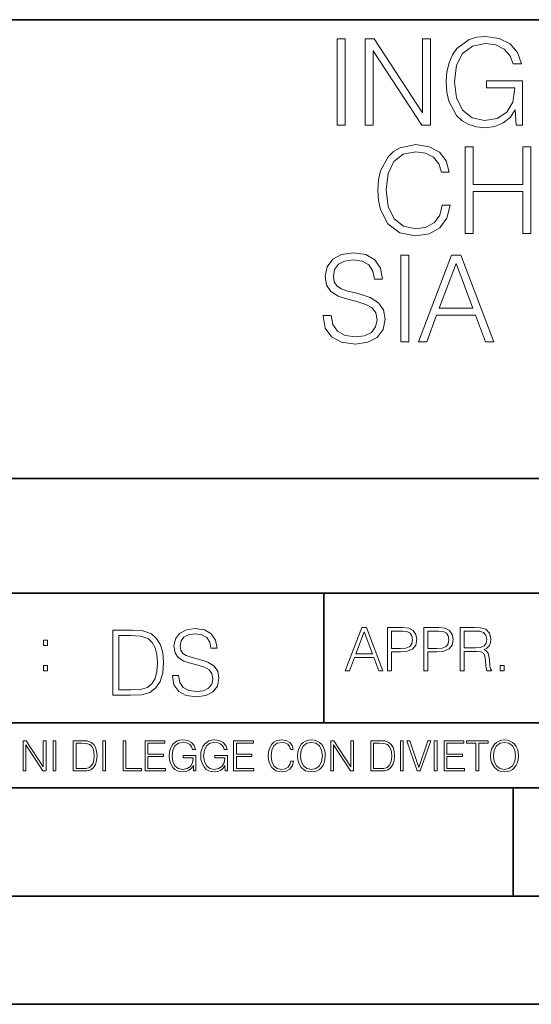
# Model space of a CAD drawing. Extents: x 0 to 420, y 0 to 297.
# Drawn here: x 291 to 315, y 0 to 46 of the extents above; entities that cross this region are included whole.
import ezdxf

# ---------------------------------------------------------------- set-up
doc = ezdxf.new("R2010")
doc.units = 0

msp = doc.modelspace()

# ---------------------------------------------------------------- linework, layer by layer
at = {"color": 7, "lineweight": 35}
for p, q in [((234.999802, 45.500252), (410, 45.500252)), ((254.999802, 24.300249), (410, 24.300249)), ((234.999802, 19.00025), (329.999786, 19.00025)), ((304.999786, 13.00025), (304.999786, 19.00025)), ((234.999802, 13.00025), (410, 13.00025)), ((25.000401, 9.99976), (410, 9.99976)), ((234.999802, 10.00025), (410, 10.00025)), ((313.75, 4.99976), (313.75, 9.99976)), ((267.5, 4.99976), (415, 4.99976)), ((0, 0), (420, 0)), ((0, 0), (420, 0))]:
    msp.add_line(p, q, dxfattribs=at)
at = {"color": 7, "lineweight": 18}
for points in [[(305.61792, 40.620956), (305.985107, 40.620956), (305.985107, 44.620956), (305.61792, 44.620956)], [(306.9086, 40.620956), (307.275787, 40.620956), (307.275787, 44.053501), (309.523346, 40.620956), (309.929474, 40.620956), (309.929474, 44.620956), (309.562286, 44.620956), (309.562286, 41.188412), (307.314728, 44.620956), (306.9086, 44.620956)], [(313.884979, 40.620956), (314.17981, 40.620956), (314.17981, 42.673809), (312.510834, 42.673809), (312.510834, 42.345573), (313.829346, 42.345573), (313.829346, 42.328884), (313.734772, 41.694672), (313.456604, 41.227356), (313.01709, 40.938065), (312.432953, 40.837925), (311.85437, 40.960316), (311.414856, 41.316368), (311.131134, 41.88382), (311.03656, 42.634865), (311.131134, 43.391472), (311.414856, 43.942238), (311.865509, 44.281597), (312.477448, 44.398426), (312.944763, 44.331665), (313.328644, 44.142513), (313.601227, 43.84766), (313.751434, 43.458229), (314.129761, 43.458229), (313.951721, 43.986744), (313.606812, 44.387299), (313.10611, 44.637646), (312.471893, 44.726658), (312.076904, 44.687717), (311.720856, 44.582012), (311.153381, 44.17033), (310.941986, 43.869915), (310.786224, 43.513863), (310.686066, 43.096619), (310.658264, 42.629303), (310.686066, 42.156422), (310.78064, 41.739178), (311.136719, 41.071583), (311.392609, 40.826797), (311.704163, 40.654335), (312.054657, 40.548634), (312.449646, 40.509689), (312.900269, 40.570889), (313.295258, 40.726658), (313.612366, 40.982571), (313.846008, 41.327492)], [(310.469116, 36.928329), (310.357849, 36.466576), (310.107483, 36.121651), (309.734772, 35.910248), (309.256317, 35.837925), (308.677734, 35.954754), (308.243805, 36.299675), (307.965637, 36.86713), (307.871063, 37.634865), (307.965637, 38.391472), (308.23822, 38.942238), (308.666595, 39.281597), (309.245178, 39.398426), (309.701385, 39.331665), (310.062988, 39.142513), (310.313324, 38.842098), (310.430176, 38.452667), (310.791779, 38.452667), (310.658264, 38.975616), (310.341156, 39.376171), (309.862701, 39.632084), (309.245178, 39.726658), (308.521973, 39.582012), (308.221558, 39.409554), (307.965637, 39.17033), (307.615143, 38.513863), (307.520569, 38.096619), (307.492767, 37.629303), (307.520569, 37.15086), (307.615143, 36.733612), (307.960083, 36.066017), (308.510834, 35.648773), (309.23407, 35.509689), (309.87384, 35.609829), (310.363403, 35.882431), (310.686066, 36.327492), (310.830719, 36.928329)], [(311.537262, 35.620956), (311.904449, 35.620956), (311.904449, 37.55698), (314.196503, 37.55698), (314.196503, 35.620956), (314.56369, 35.620956), (314.56369, 39.620956), (314.196503, 39.620956), (314.196503, 37.885212), (311.904449, 37.885212), (311.904449, 39.620956), (311.537262, 39.620956)], [(304.961456, 31.833752), (304.961456, 31.805935), (305.05603, 31.249607), (305.345337, 30.843487), (305.812653, 30.598703), (306.452423, 30.509691), (307.025452, 30.59314), (307.459381, 30.821234), (307.731995, 31.182848), (307.832123, 31.666853), (307.754242, 32.095226), (307.526154, 32.417896), (307.136719, 32.65712), (306.574829, 32.840706), (306.107513, 32.957535), (305.801514, 33.057674), (305.595673, 33.196754), (305.473297, 33.385906), (305.434357, 33.641819), (305.48999, 33.958927), (305.667999, 34.198147), (305.957306, 34.342793), (306.352295, 34.398426), (306.763977, 34.337231), (307.0755, 34.164768), (307.264679, 33.886604), (307.336975, 33.508301), (307.715302, 33.508301), (307.615143, 34.020123), (307.348114, 34.403988), (306.930878, 34.643211), (306.368988, 34.726658), (305.818207, 34.643211), (305.406525, 34.426243), (305.14505, 34.08688), (305.05603, 33.652946), (305.122803, 33.230137), (305.32309, 32.935284), (305.662445, 32.723877), (306.146454, 32.568104), (306.52475, 32.47353), (306.941986, 32.340012), (307.231293, 32.178677), (307.398193, 31.950581), (307.453827, 31.627911), (307.387054, 31.299677), (307.192352, 31.04933), (306.880798, 30.887995), (306.457977, 30.837925), (305.979553, 30.904684), (305.629059, 31.0994), (305.412109, 31.410942), (305.339783, 31.833752)], [(308.555359, 30.620956), (308.922516, 30.620956), (308.922516, 34.620956), (308.555359, 34.620956)], [(309.373138, 30.620956), (309.757019, 30.620956), (310.213196, 31.844879), (312.015717, 31.844879), (312.466339, 30.620956), (312.850189, 30.620956), (311.331421, 34.620956), (310.891937, 34.620956)], [(310.335602, 32.173111), (311.108887, 34.231525), (311.887756, 32.173111)], [(297.991638, 15.195244), (297.991638, 15.174381), (298.062561, 14.757135), (298.279541, 14.452546), (298.630005, 14.268957), (299.109833, 14.202198), (299.539612, 14.264785), (299.865051, 14.435856), (300.069519, 14.707066), (300.144623, 15.07007), (300.086212, 15.39135), (299.915131, 15.633352), (299.623047, 15.812768), (299.20163, 15.950459), (298.851166, 16.038082), (298.621674, 16.113186), (298.467285, 16.217497), (298.375488, 16.35936), (298.346283, 16.551294), (298.388, 16.789124), (298.521515, 16.96854), (298.738495, 17.077024), (299.034729, 17.11875), (299.343506, 17.072851), (299.577148, 16.943506), (299.719025, 16.734882), (299.773254, 16.451155), (300.057007, 16.451155), (299.981903, 16.835022), (299.781616, 17.122921), (299.468689, 17.302338), (299.047272, 17.364923), (298.634186, 17.302338), (298.325409, 17.13961), (298.129333, 16.885092), (298.062561, 16.559639), (298.11264, 16.242533), (298.262848, 16.021391), (298.517365, 15.862838), (298.880371, 15.746009), (299.164093, 15.675077), (299.47702, 15.574938), (299.694, 15.453937), (299.819153, 15.282866), (299.860901, 15.040863), (299.810822, 14.794687), (299.664795, 14.606927), (299.431122, 14.485926), (299.114014, 14.448374), (298.755188, 14.498443), (298.49231, 14.644479), (298.32959, 14.878137), (298.27536, 15.195244)], [(305.98587, 15.412767), (306.177826, 15.412767), (306.405914, 16.024729), (307.307159, 16.024729), (307.532471, 15.412767), (307.724396, 15.412767), (306.965027, 17.412767), (306.74527, 17.412767)], [(307.935822, 15.412767), (308.119385, 15.412767), (308.119385, 16.28064), (308.544983, 16.28064), (308.870453, 16.314018), (309.104095, 16.419722), (309.243195, 16.597746), (309.290466, 16.850876), (309.248749, 17.095661), (309.123566, 17.270905), (308.920502, 17.376606), (308.634003, 17.412767), (307.935822, 17.412767)], [(309.615906, 15.412767), (309.7995, 15.412767), (309.7995, 16.28064), (310.225098, 16.28064), (310.550537, 16.314018), (310.78421, 16.419722), (310.923279, 16.597746), (310.970581, 16.850876), (310.928864, 17.095661), (310.80368, 17.270905), (310.600616, 17.376606), (310.314117, 17.412767), (309.615906, 17.412767)], [(311.296021, 15.412767), (311.479614, 15.412767), (311.479614, 16.308456), (312.063751, 16.308456), (312.261261, 16.288984), (312.380859, 16.222225), (312.442078, 16.091488), (312.472656, 15.882865), (312.494934, 15.618608), (312.511597, 15.493435), (312.539429, 15.412767), (312.742493, 15.412767), (312.742493, 15.440584), (312.700775, 15.504561), (312.678497, 15.624172), (312.653473, 15.924589), (312.634003, 16.094269), (312.597839, 16.225006), (312.525513, 16.322365), (312.403137, 16.389124), (312.539429, 16.461447), (312.642334, 16.567148), (312.703552, 16.709013), (312.7258, 16.881474), (312.661804, 17.148512), (312.481018, 17.3321), (312.247345, 17.401642), (311.963623, 17.412767), (311.296021, 17.412767)], [(295.934601, 17.285646), (295.229462, 17.285646), (295.229462, 14.285647), (296.055603, 14.285647), (296.564636, 14.30651), (296.952698, 14.414993), (297.219727, 14.623617), (297.420013, 14.924034), (297.541016, 15.312073), (297.582733, 15.791906), (297.541016, 16.238359), (297.432526, 16.609709), (297.253113, 16.905952), (297.015259, 17.122921), (296.618896, 17.260612), (296.139069, 17.285646)], [(295.504852, 14.531822), (295.504852, 17.039473), (296.055603, 17.039473), (296.514587, 17.01861), (296.865051, 16.905952), (297.052826, 16.726538), (297.18634, 16.480362), (297.269806, 16.167427), (297.299011, 15.783561), (297.269806, 15.383005), (297.18634, 15.061726), (297.044464, 14.81555), (296.844208, 14.644479), (296.518738, 14.548512), (296.084808, 14.531822)], [(306.467102, 16.188845), (306.85376, 17.218052), (307.243195, 16.188845)], [(308.119385, 16.444756), (308.119385, 17.24865), (308.625641, 17.24865), (308.837067, 17.223616), (308.984497, 17.151293), (309.070709, 17.0289), (309.101318, 16.853657), (309.065155, 16.661724), (308.965027, 16.536551), (308.792542, 16.464228), (308.54776, 16.444756)], [(309.7995, 16.444756), (309.7995, 17.24865), (310.305756, 17.24865), (310.517181, 17.223616), (310.664612, 17.151293), (310.750824, 17.0289), (310.781433, 16.853657), (310.74527, 16.661724), (310.645142, 16.536551), (310.472656, 16.464228), (310.227875, 16.444756)], [(311.479614, 16.472572), (311.479614, 17.24865), (311.999786, 17.24865), (312.216766, 17.237524), (312.386444, 17.17911), (312.494934, 17.051155), (312.536652, 16.87591), (312.503265, 16.689541), (312.408691, 16.564367), (312.244568, 16.492044), (312.010925, 16.472572)], [(292.026215, 16.581057), (292.209808, 16.581057), (292.209808, 16.828623), (292.026215, 16.828623)], [(292.026215, 15.412767), (292.209808, 15.412767), (292.209808, 15.660334), (292.026215, 15.660334)], [(313.151398, 15.412767), (313.334961, 15.412767), (313.334961, 15.660334), (313.151398, 15.660334)], [(291.086395, 10.781829), (291.214905, 10.781829), (291.214905, 11.98322), (292.001556, 10.781829), (292.143707, 10.781829), (292.143707, 12.181828), (292.015198, 12.181828), (292.015198, 10.980438), (291.228546, 12.181828), (291.086395, 12.181828)], [(292.466919, 10.781829), (292.595459, 10.781829), (292.595459, 12.181828), (292.466919, 12.181828)], [(293.734528, 12.181828), (293.405457, 12.181828), (293.405457, 10.781829), (293.790985, 10.781829), (294.028534, 10.791565), (294.209625, 10.842191), (294.334259, 10.939548), (294.427704, 11.079742), (294.484192, 11.260827), (294.503662, 11.48475), (294.484192, 11.693094), (294.433563, 11.866391), (294.349823, 12.004639), (294.238831, 12.10589), (294.053864, 12.170146), (293.829926, 12.181828)], [(293.533966, 10.89671), (293.533966, 12.066947), (293.790985, 12.066947), (294.005188, 12.057211), (294.168732, 12.004639), (294.256348, 11.920911), (294.318665, 11.806029), (294.357605, 11.659993), (294.371246, 11.480855), (294.357605, 11.293929), (294.318665, 11.143998), (294.252472, 11.029117), (294.158997, 10.949284), (294.007141, 10.904499), (293.804626, 10.89671)], [(294.772369, 10.781829), (294.900879, 10.781829), (294.900879, 12.181828), (294.772369, 12.181828)], [(295.710876, 10.781829), (296.557892, 10.781829), (296.557892, 10.89671), (295.839386, 10.89671), (295.839386, 12.181828), (295.710876, 12.181828)], [(296.723389, 10.781829), (297.663879, 10.781829), (297.663879, 10.89671), (296.851898, 10.89671), (296.851898, 11.443859), (297.572357, 11.443859), (297.572357, 11.558742), (296.851898, 11.558742), (296.851898, 12.066947), (297.640503, 12.066947), (297.640503, 12.181828), (296.723389, 12.181828)], [(298.972351, 10.781829), (299.075562, 10.781829), (299.075562, 11.500327), (298.491394, 11.500327), (298.491394, 11.385445), (298.952881, 11.385445), (298.952881, 11.379603), (298.919769, 11.157629), (298.822418, 10.994068), (298.66861, 10.892817), (298.464142, 10.857768), (298.261658, 10.900605), (298.107819, 11.025223), (298.008514, 11.223831), (297.975403, 11.486697), (298.008514, 11.751509), (298.107819, 11.944277), (298.265533, 12.063053), (298.479736, 12.103943), (298.64328, 12.080577), (298.777649, 12.014374), (298.873047, 11.911175), (298.925629, 11.774875), (299.058044, 11.774875), (298.995728, 11.959854), (298.875, 12.100049), (298.699768, 12.187671), (298.477783, 12.218824), (298.339539, 12.205194), (298.214905, 12.168199), (298.016296, 12.02411), (297.942322, 11.918963), (297.887787, 11.794346), (297.852753, 11.64831), (297.843018, 11.48475), (297.852753, 11.319242), (297.885834, 11.173205), (298.010468, 10.939548), (298.100037, 10.853873), (298.209076, 10.793511), (298.331726, 10.756516), (298.470001, 10.742886), (298.627716, 10.764304), (298.765961, 10.818825), (298.876953, 10.908394), (298.95874, 11.029117)], [(300.430786, 10.781829), (300.533966, 10.781829), (300.533966, 11.500327), (299.949829, 11.500327), (299.949829, 11.385445), (300.411316, 11.385445), (300.411316, 11.379603), (300.378204, 11.157629), (300.280853, 10.994068), (300.127014, 10.892817), (299.922577, 10.857768), (299.720062, 10.900605), (299.566223, 11.025223), (299.466919, 11.223831), (299.433838, 11.486697), (299.466919, 11.751509), (299.566223, 11.944277), (299.723969, 12.063053), (299.938141, 12.103943), (300.101715, 12.080577), (300.236053, 12.014374), (300.331482, 11.911175), (300.384033, 11.774875), (300.516449, 11.774875), (300.454132, 11.959854), (300.333405, 12.100049), (300.158173, 12.187671), (299.936188, 12.218824), (299.797943, 12.205194), (299.67334, 12.168199), (299.474731, 12.02411), (299.400726, 11.918963), (299.346222, 11.794346), (299.311157, 11.64831), (299.301422, 11.48475), (299.311157, 11.319242), (299.344269, 11.173205), (299.468872, 10.939548), (299.558441, 10.853873), (299.66748, 10.793511), (299.790161, 10.756516), (299.928406, 10.742886), (300.086121, 10.764304), (300.224365, 10.818825), (300.335358, 10.908394), (300.417145, 11.029117)], [(300.818268, 10.781829), (301.758728, 10.781829), (301.758728, 10.89671), (300.946777, 10.89671), (300.946777, 11.443859), (301.667206, 11.443859), (301.667206, 11.558742), (300.946777, 11.558742), (300.946777, 12.066947), (301.735352, 12.066947), (301.735352, 12.181828), (300.818268, 12.181828)], [(303.464417, 11.239408), (303.425476, 11.077795), (303.33786, 10.957072), (303.207397, 10.88308), (303.039948, 10.857768), (302.837463, 10.898658), (302.685577, 11.019381), (302.588196, 11.21799), (302.555115, 11.486697), (302.588196, 11.751509), (302.683624, 11.944277), (302.833557, 12.063053), (303.036072, 12.103943), (303.19574, 12.080577), (303.322296, 12.014374), (303.409912, 11.909228), (303.450806, 11.772927), (303.577362, 11.772927), (303.53064, 11.955959), (303.419647, 12.096154), (303.252197, 12.185723), (303.036072, 12.218824), (302.782928, 12.168199), (302.677795, 12.107838), (302.588196, 12.02411), (302.465546, 11.794346), (302.432434, 11.64831), (302.422699, 11.48475), (302.432434, 11.317295), (302.465546, 11.171259), (302.586273, 10.937601), (302.779022, 10.791565), (303.032166, 10.742886), (303.256073, 10.777935), (303.427429, 10.873344), (303.540375, 11.029117), (303.591003, 11.239408)], [(303.777924, 11.480855), (303.787659, 11.315348), (303.822693, 11.171259), (303.951233, 10.939548), (304.153717, 10.793511), (304.27832, 10.756516), (304.418518, 10.742886), (304.556763, 10.756516), (304.681396, 10.793511), (304.792389, 10.853873), (304.885864, 10.939548), (304.959839, 11.044694), (305.014343, 11.171259), (305.047455, 11.315348), (305.061096, 11.480855), (305.049408, 11.644416), (305.014343, 11.788505), (304.959839, 11.91507), (304.885864, 12.022162), (304.792389, 12.10589), (304.681396, 12.166252), (304.556763, 12.205194), (304.418518, 12.218824), (304.27832, 12.205194), (304.153717, 12.166252), (304.044678, 12.10589), (303.951233, 12.022162), (303.822693, 11.788505), (303.787659, 11.642468)], [(303.910339, 11.480855), (303.947327, 11.741774), (304.050537, 11.938436), (304.212128, 12.061106), (304.418518, 12.103943), (304.626892, 12.061106), (304.78656, 11.938436), (304.891693, 11.74372), (304.92868, 11.480855), (304.891693, 11.216043), (304.78656, 11.021328), (304.626892, 10.898658), (304.418518, 10.857768), (304.210205, 10.898658), (304.050537, 11.021328), (303.945374, 11.216043)], [(305.312256, 10.781829), (305.440796, 10.781829), (305.440796, 11.98322), (306.227417, 10.781829), (306.369568, 10.781829), (306.369568, 12.181828), (306.241058, 12.181828), (306.241058, 10.980438), (305.454407, 12.181828), (305.312256, 12.181828)], [(307.498932, 12.181828), (307.169861, 12.181828), (307.169861, 10.781829), (307.555389, 10.781829), (307.792938, 10.791565), (307.97403, 10.842191), (308.098633, 10.939548), (308.192108, 11.079742), (308.248566, 11.260827), (308.268066, 11.48475), (308.248566, 11.693094), (308.197937, 11.866391), (308.114227, 12.004639), (308.003235, 12.10589), (307.818237, 12.170146), (307.59433, 12.181828)], [(307.29837, 10.89671), (307.29837, 12.066947), (307.555389, 12.066947), (307.769592, 12.057211), (307.933136, 12.004639), (308.020752, 11.920911), (308.083069, 11.806029), (308.122009, 11.659993), (308.135651, 11.480855), (308.122009, 11.293929), (308.083069, 11.143998), (308.016876, 11.029117), (307.923401, 10.949284), (307.771515, 10.904499), (307.569031, 10.89671)], [(308.536743, 10.781829), (308.665283, 10.781829), (308.665283, 12.181828), (308.536743, 12.181828)], [(309.317566, 10.781829), (309.455811, 10.781829), (309.940643, 12.181828), (309.810181, 12.181828), (309.387665, 10.94539), (308.965118, 12.181828), (308.83078, 12.181828)], [(310.104187, 10.781829), (310.232727, 10.781829), (310.232727, 12.181828), (310.104187, 12.181828)], [(310.555939, 10.781829), (311.496399, 10.781829), (311.496399, 10.89671), (310.684448, 10.89671), (310.684448, 11.443859), (311.404907, 11.443859), (311.404907, 11.558742), (310.684448, 11.558742), (310.684448, 12.066947), (311.473053, 12.066947), (311.473053, 12.181828), (310.555939, 12.181828)], [(312.03186, 10.781829), (312.1604, 10.781829), (312.1604, 12.066947), (312.596558, 12.066947), (312.596558, 12.181828), (311.595703, 12.181828), (311.595703, 12.066947), (312.03186, 12.066947)], [(312.709473, 11.480855), (312.719238, 11.315348), (312.754272, 11.171259), (312.882782, 10.939548), (313.085266, 10.793511), (313.2099, 10.756516), (313.350098, 10.742886), (313.488342, 10.756516), (313.612976, 10.793511), (313.723938, 10.853873), (313.817413, 10.939548), (313.891418, 11.044694), (313.945923, 11.171259), (313.979034, 11.315348), (313.992645, 11.480855), (313.980957, 11.644416), (313.945923, 11.788505), (313.891418, 11.91507), (313.817413, 12.022162), (313.723938, 12.10589), (313.612976, 12.166252), (313.488342, 12.205194), (313.350098, 12.218824), (313.2099, 12.205194), (313.085266, 12.166252), (312.976257, 12.10589), (312.882782, 12.022162), (312.754272, 11.788505), (312.719238, 11.642468)], [(312.841888, 11.480855), (312.878876, 11.741774), (312.982086, 11.938436), (313.143707, 12.061106), (313.350098, 12.103943), (313.558441, 12.061106), (313.718109, 11.938436), (313.823242, 11.74372), (313.86026, 11.480855), (313.823242, 11.216043), (313.718109, 11.021328), (313.558441, 10.898658), (313.350098, 10.857768), (313.141754, 10.898658), (312.982086, 11.021328), (312.876953, 11.216043)]]:
    msp.add_lwpolyline(points, close=True, dxfattribs=at)

doc.saveas('drawing.dxf')
